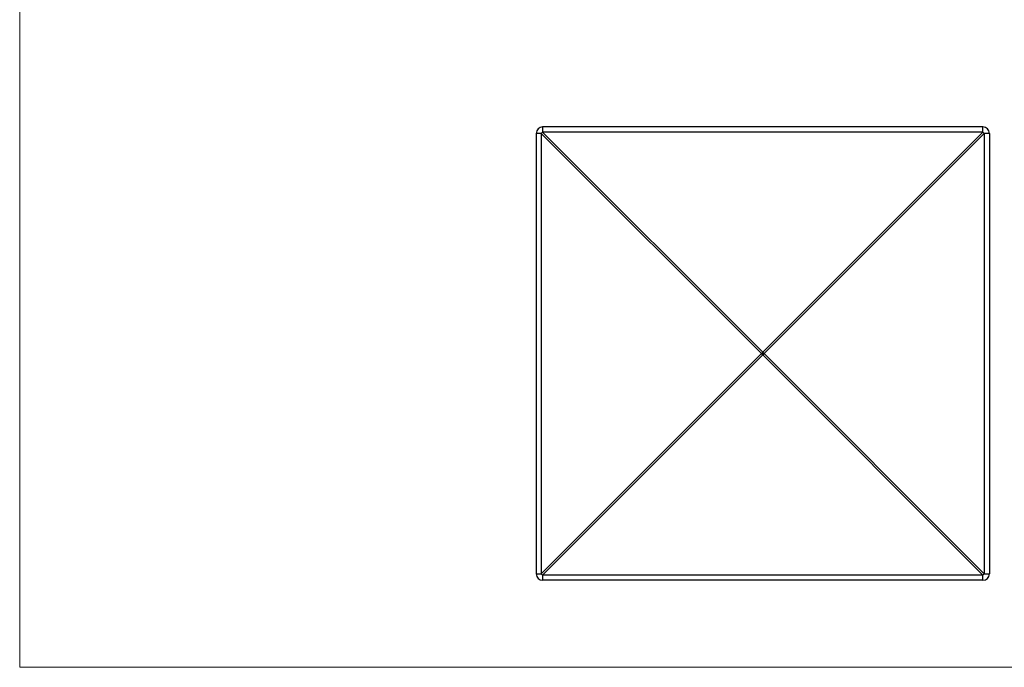
# Model space of a CAD drawing. Units: millimetres. Extents: x 7 to 438, y 7 to 308.
# Drawn here: x 7 to 236, y 7 to 158 of the extents above; entities that cross this region are included whole.
import ezdxf

# ---------------------------------------------------------------- set-up
doc = ezdxf.new("R2010")
doc.units = ezdxf.units.MM
doc.header["$LTSCALE"] = 1.5

msp = doc.modelspace()

# ---------------------------------------------------------------- linework, layer by layer
at = {"color": 7, "linetype": 'Continuous', "lineweight": 18}
for p, q in [((7.5, 307.5), (7.5, 7.5)), ((7.5, 7.5), (438, 7.5))]:
    msp.add_line(p, q, dxfattribs=at)
at = {"color": 7, "linetype": 'Continuous', "lineweight": 25}
for p, q in [((128.67, 132.65), (128.67, 131.47)), ((230.67, 132.65), (128.67, 132.65)), ((230.67, 131.47), (230.67, 132.65)), ((128.35, 131.15), (127.17, 131.15)), ((127.17, 131.15), (127.17, 29.15)), ((179.35, 80.15), (128.35, 131.15)), ((128.35, 131.15), (128.35, 29.15)), ((128.67, 131.47), (179.67, 80.47)), ((230.67, 131.47), (128.67, 131.47)), ((179.67, 80.47), (230.67, 131.47)), ((230.99, 131.15), (179.99, 80.15)), ((230.99, 131.15), (230.99, 29.15)), ((232.17, 131.15), (230.99, 131.15)), ((232.17, 131.15), (232.17, 29.15)), ((128.35, 29.15), (179.35, 80.15)), ((179.35, 80.15), (179.67, 80.15)), ((179.67, 80.15), (179.67, 80.47)), ((179.67, 80.15), (179.99, 80.15)), ((179.67, 79.84), (179.67, 80.15)), ((179.99, 80.15), (230.99, 29.15)), ((179.67, 79.84), (128.67, 28.84)), ((230.67, 28.84), (179.67, 79.84)), ((127.17, 29.15), (128.35, 29.15)), ((230.67, 28.84), (128.67, 28.84)), ((128.67, 28.84), (128.67, 27.65)), ((230.67, 27.65), (128.67, 27.65)), ((230.67, 27.65), (230.67, 28.84)), ((230.99, 29.15), (232.17, 29.15))]:
    msp.add_line(p, q, dxfattribs=at)
for centre, radius, start, end in [((128.67, 131.15), 1.5, 90, 180), ((230.67, 131.15), 1.5, 0, 90), ((135.5, 124.32), 9.89, 133.7038, 136.2962), ((223.84, 124.32), 9.89, 43.7038, 46.2962), ((186.5, 73.32), 9.89, 133.7038, 136.2962), ((186.5, 86.98), 9.89, 223.7038, 226.2962), ((172.84, 73.32), 9.89, 43.7038, 46.2962), ((172.84, 86.98), 9.89, 313.7038, 316.2962), ((128.67, 29.15), 1.5, 180, 270), ((135.5, 35.98), 9.89, 223.7038, 226.2962), ((223.84, 35.98), 9.89, 313.7038, 316.2962), ((230.67, 29.15), 1.5, 270, 0)]:
    msp.add_arc(centre, radius, start, end, dxfattribs=at)

doc.saveas('drawing.dxf')
